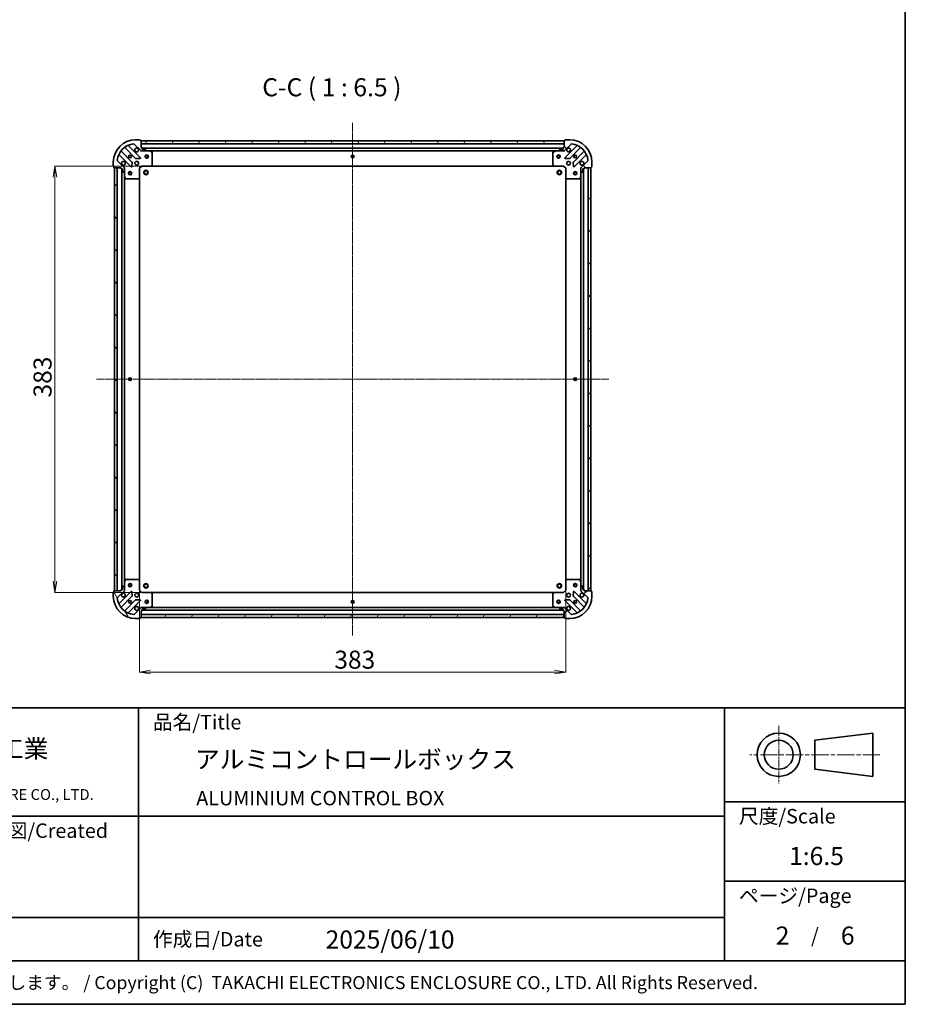
# Model space of a CAD drawing. Units: millimetres. Extents: x 7 to 8268, y 4 to 1830.
# Drawn here: x 1959 to 2754, y 4 to 889 of the extents above; entities that cross this region are included whole.
import ezdxf
from ezdxf.enums import TextEntityAlignment as Align

# ---------------------------------------------------------------- set-up
doc = ezdxf.new("R2010")
doc.units = ezdxf.units.MM
doc.header["$LTSCALE"] = 0.5
doc.linetypes.add('CHAIN', pattern=[0.3543, 0.2362, -0.0295, 0.0591, -0.0295])
doc.layers.get('Defpoints').update_dxf_attribs({"lineweight": 25})
for name, color, linetype, lineweight in [('Border (ISO)', 7, 'Continuous', 35), ('Centerline (ISO)', 131, 'Continuous', 18), ('Dimension (ISO)', 7, 'Continuous', 18), ('Hatch (ISO)', 1, 'Continuous', 18), ('Symbol (ISO)', 7, 'Continuous', 18), ('Title (ISO)', 7, 'Continuous', 35), ('Visible (ISO)', 7, 'Continuous', 35)]:
    doc.layers.add(name, color=color, linetype=linetype, lineweight=lineweight)
doc.styles.add('Note Text (TK)', font='MS PGothic.ttf')
doc.styles.add('Text Style40', font='MS PGothic.ttf')
doc.styles.add('Text Style67', font='arial.ttf')
doc.dimstyles.new('Default - Method 1b (TK)', dxfattribs={"dimscale": 0.5, "dimtxt": 2.5, "dimasz": 2.5, "dimexe": 1, "dimexo": 1.5, "dimgap": 1, "dimtad": 1, "dimdsep": 46, "dimtxsty": 'Note Text (TK)', "dimblk": 'OPEN', "dimcen": 0.09, "dimdle": 5, "dimclrd": 100, "dimclre": 100, "dimclrt": 7, "dimadec": 1, "dimazin": 1, "dimtfac": 1, "dimtmove": 0, "dimatfit": 3, "dimldrblk": 'OPEN', "dimfxl": 1, "dimtolj": 1, "dimlwd": -1, "dimlwe": -1, "dimarcsym": 0})
pattern_1 = [(45, (118.5, -48), (-14.59292, 14.59292), [])]
pattern_2 = [(135.0002, (118.5, -48), (-14.59286, -14.59297), [])]
pattern_3 = [(60, (118.5, -48), (-17.8726, 10.31876), [])]
pattern_4 = [(120.0002, (118.5, -48), (-17.87257, -10.3188), [])]

# ---------------------------------------------------------------- blocks, each defined once
blk = doc.blocks.new('Borders tk図枠')
at = {"layer": 'Border (ISO)'}
for p in [(405.5, 289), (14.5, 8)]:
    blk.add_line(p, (405.5, 8), dxfattribs=at)
blk = doc.blocks.new('Title Blocks コピー版 tk表題欄')
at = {"layer": 'Title (ISO)'}
for p, q in [((74.71, 245.05), (255.71, 245.05)), ((149.71, 245.05), (149.71, 210.05)), ((230.71, 245.05), (230.71, 210.05)), ((255.71, 245.05), (255.71, 204.05)), ((243.21, 240.55), (251.21, 241.55)), ((251.21, 235.55), (251.21, 241.55)), ((243.21, 240.55), (243.21, 236.55)), ((243.21, 236.55), (251.21, 235.55)), ((230.71, 232.05), (255.71, 232.05)), ((74.71, 230.05), (230.71, 230.05)), ((230.71, 221.05), (255.71, 221.05)), ((74.71, 216.05), (230.71, 216.05)), ((255.71, 210.05), (74.71, 210.05)), ((74.71, 204.05), (255.71, 204.05))]:
    blk.add_line(p, q, dxfattribs=at)
at = {"layer": 'Title (ISO)', "color": 4, "linetype": 'CHAIN', "lineweight": 18, "ltscale": 8.88956}
blk.add_line((238.21, 242.55), (238.21, 234.55), dxfattribs=at)
at = {"layer": 'Title (ISO)', "color": 4, "linetype": 'CHAIN', "lineweight": 18, "ltscale": 20.001633}
blk.add_line((252.21, 238.55), (234.21, 238.55), dxfattribs=at)
at = {"layer": 'Title (ISO)'}
for radius in [3, 2]:
    blk.add_circle((238.21, 238.55), radius, dxfattribs=at)
at = {"layer": 'Title (ISO)', "color": 1, "char_height": 2, "line_spacing_factor": 1.5, "style": 'Note Text (TK)'}
for s, insert, attachment_point in [('\\fＭＳ Ｐゴシック|b0|i0;{\\H2.0000;品名/Title}', (151.71, 243.05), 4), ('\\fＭＳ Ｐゴシック|b0|i0;{\\H2.0000;尺度/Scale}', (232.71, 230.05), 4), ('\\fＭＳ Ｐゴシック|b0|i0;{\\H2.0000;製図/Created}', (137.21, 228.05), 5), ('\\fＭＳ Ｐゴシック|b0|i0;{\\H2.0000;ページ/Page}', (232.71, 219.05), 4), ('\\fＭＳ Ｐゴシック|b0|i0;{\\H2.0000;作成日/Date}', (151.71, 213.05), 4)]:
    blk.add_mtext(s, dxfattribs=dict(at, insert=insert, attachment_point=attachment_point))
at = {"layer": 'Title (ISO)', "color": 7, "line_spacing_factor": 1.5, "style": 'Note Text (TK)'}
for s, insert, char_height, attachment_point in [('株式会社タカチ電機工業', (99.74, 239.05), 2.5, 4), ('\\fArial|b0|i0;{\\H1.4986;TAKACHI ELECTRONICS ENCLOSURE CO., LTD.}', (99.74, 233.05), 1.4986, 4), ('\\fＭＳ Ｐゴシック|b0|i0;{\\H2.0000;/}', (243.21, 213.55), 2, 5), ('\\fMS PGothic|b0|i0;{\\H1.8000;本図面の著作権は株式会社タカチ電機工業に帰属します。 / Copyright (C)\xa0 TAKACHI ELECTRONICS ENCLOSURE CO., LTD. All Rights Reserved.}', (77.71, 207.05), 1.8, 4)]:
    blk.add_mtext(s, dxfattribs=dict(at, insert=insert, char_height=char_height, attachment_point=attachment_point))
at = {"layer": 'Title (ISO)', "color": 7}
for tag, p, height, style in [('<品名>_001', (157.54, 236.67), 2.5, 'Note Text (TK)'), ('<Title>_001', (157.71, 231.55), 2, 'Text Style67'), ('<型番>_001', (157.66, 219.99), 3, 'Text Style40'), ('<総ページ数>_001', (246.8, 212.3), 2.5, 'Note Text (TK)'), ('作成日_001', (175.63, 211.78), 2.5, 'Note Text (TK)'), ('<ページ_No.>_001', (237.95, 212.3), 2.5, 'Note Text (TK)')]:
    blk.add_attdef(tag, p, '', height=height, dxfattribs=dict(at, style=style))
at = {"layer": 'Title (ISO)', "color": 7, "style": 'Note Text (TK)'}
for tag, p in [('<尺度>', (243.21, 224.55)), ('<部品サイズ>', (112.21, 213.05))]:
    blk.add_attdef(tag, text='', height=2.5, dxfattribs=at).set_placement(p, align=Align.MIDDLE_CENTER)
blk = doc.blocks.new('_Open')
at = {"color": 0, "linetype": 'ByBlock', "lineweight": -2}
for p, q in [((-1, 0.167), (0, 0)), ((-1, -0.167), (0, 0)), ((0, 0), (-1, 0))]:
    blk.add_line(p, q, dxfattribs=at)
blk = doc.blocks.new('*D40')
at = {"layer": 'Defpoints', "color": 0}
for p in [(2066.22, 376.1), (2449.22, 376.1), (2449.22, 302.51)]:
    blk.add_point(p, dxfattribs=at)
at = {"layer": 'Dimension (ISO)', "color": 100}
for p, q in [((2066.22, 375.35), (2066.22, 302.01)), ((2449.22, 375.35), (2449.22, 302.01)), ((2076.22, 302.51), (2439.22, 302.51))]:
    blk.add_line(p, q, dxfattribs=at)
at = {"layer": 'Dimension (ISO)', "color": 100, "xscale": 10, "yscale": 10, "zscale": 10, "rotation": 180}
blk.add_blockref('_Open', (2066.22, 302.51), dxfattribs=at)
at = {"layer": 'Dimension (ISO)', "color": 100, "xscale": 10, "yscale": 10, "zscale": 10}
blk.add_blockref('_Open', (2449.22, 302.51), dxfattribs=at)
at = {"layer": 'Dimension (ISO)', "color": 7, "insert": (2241.26, 313.61), "char_height": 1.25, "attachment_point": 4, "style": 'Note Text (TK)'}
blk.add_mtext('\\A1;\\fMS PGothic|b0|i0;{\\H16.1850;383}', dxfattribs=at)
blk = doc.blocks.new('*D41')
at = {"layer": 'Defpoints', "color": 0}
for p in [(1990.22, 757.1), (2068.22, 757.1), (2068.22, 374.1)]:
    blk.add_point(p, dxfattribs=at)
at = {"layer": 'Dimension (ISO)', "color": 100}
for p, q in [((2067.47, 757.1), (1989.72, 757.1)), ((1990.22, 384.1), (1990.22, 747.1)), ((2067.47, 374.1), (1989.72, 374.1))]:
    blk.add_line(p, q, dxfattribs=at)
at = {"layer": 'Dimension (ISO)', "color": 100, "xscale": 10, "yscale": 10, "zscale": 10}
for p, rotation in [((1990.22, 757.1), 90), ((1990.22, 374.1), 270)]:
    blk.add_blockref('_Open', p, dxfattribs=dict(at, rotation=rotation))
at = {"layer": 'Dimension (ISO)', "color": 7, "insert": (1979.13, 549.14), "char_height": 1.25, "attachment_point": 4, "rotation": 90, "style": 'Note Text (TK)'}
blk.add_mtext('\\A1;\\fMS PGothic|b0|i0;{\\H16.1850;383}', dxfattribs=at)

msp = doc.modelspace()

# ---------------------------------------------------------------- hatches: boundary and pattern name
at = {"layer": 'Hatch (ISO)'}
h = msp.add_hatch(dxfattribs=at)
h.set_pattern_fill('ANSI31', color=256, scale=165.1, angle=14.9999778, style=0)
h.set_pattern_definition(pattern_3)
edge = h.paths.add_edge_path()
edge.add_ellipse((2068.1337, 771.5969), major_axis=(0.7071, -0.7071), ratio=1, start_angle=270, end_angle=315)
edge.add_line((2068.1337, 770.5969), (2070.5124, 770.5969))
edge.add_ellipse((2070.5124, 771.0969), major_axis=(0.5, 0), ratio=1, start_angle=270, end_angle=315)
edge.add_line((2070.866, 770.7433), (2071.5731, 771.4504))
edge.add_ellipse((2071.2195, 771.804), major_axis=(0.3536, 0.3536), ratio=1, start_angle=270, end_angle=315)
edge.add_line((2071.7195, 771.804), (2071.7195, 771.9969))
edge.add_ellipse((2071.4195, 771.9969), major_axis=(0, 0.3), ratio=1, start_angle=270, end_angle=360)
edge.add_line((2071.4195, 772.2969), (2068.7195, 772.2969))
edge.add_line((2068.7195, 772.2969), (2068.7195, 773.2969))
edge.add_ellipse((2068.4195, 773.2969), major_axis=(0, 0.3), ratio=1, start_angle=270, end_angle=360)
edge.add_line((2068.4195, 773.5969), (2067.7195, 773.5969))
edge.add_line((2067.7195, 773.5969), (2067.7195, 779.7969))
edge.add_ellipse((2067.4195, 779.7969), major_axis=(0, 0.3), ratio=1, start_angle=270, end_angle=360)
edge.add_line((2067.4195, 780.0969), (2066.7195, 780.0969))
edge.add_line((2066.7195, 780.0969), (2066.7195, 780.2969))
edge.add_ellipse((2066.4195, 780.2969), major_axis=(0, 0.3), ratio=1, start_angle=270, end_angle=360)
edge.add_line((2066.4195, 780.5969), (2062.7195, 780.5969))
edge.add_ellipse((2062.7195, 760.5969), major_axis=(-20, 0), ratio=1, start_angle=270, end_angle=360)
edge.add_line((2042.7195, 760.5969), (2042.7195, 756.8969))
edge.add_ellipse((2043.0195, 756.8969), major_axis=(0, -0.3), ratio=1, start_angle=270, end_angle=360)
edge.add_line((2043.0195, 756.5969), (2043.2195, 756.5969))
edge.add_line((2043.2195, 756.5969), (2043.2195, 755.8969))
edge.add_ellipse((2043.5195, 755.8969), major_axis=(0, -0.3), ratio=1, start_angle=270, end_angle=360)
edge.add_line((2043.5195, 755.5969), (2049.7195, 755.5969))
edge.add_line((2049.7195, 755.5969), (2049.7195, 754.8969))
edge.add_ellipse((2050.0195, 754.8969), major_axis=(0, -0.3), ratio=1, start_angle=270, end_angle=360)
edge.add_line((2050.0195, 754.5969), (2051.0195, 754.5969))
edge.add_line((2051.0195, 754.5969), (2051.0195, 751.8969))
edge.add_ellipse((2051.3195, 751.8969), major_axis=(0, -0.3), ratio=1, start_angle=270, end_angle=360)
edge.add_line((2051.3195, 751.5969), (2051.5124, 751.5969))
edge.add_ellipse((2051.5124, 752.0969), major_axis=(0.5, 0), ratio=1, start_angle=270, end_angle=315)
edge.add_line((2051.866, 751.7433), (2052.5731, 752.4504))
edge.add_ellipse((2052.2195, 752.804), major_axis=(0.3536, 0.3536), ratio=1, start_angle=270, end_angle=315)
edge.add_line((2052.7195, 752.804), (2052.7195, 755.1827))
edge.add_ellipse((2051.7195, 755.1827), major_axis=(0, 1), ratio=1, start_angle=270, end_angle=315)
edge.add_line((2052.4266, 755.8898), (2046.4486, 761.8677))
edge.add_ellipse((2046.8022, 762.2213), major_axis=(-0.3536, 0.3536), ratio=1, start_angle=39.1728935, end_angle=90, ccw=False)
edge.add_ellipse((2062.7195, 760.5969), major_axis=(1.6752, 16.4147), ratio=1, start_angle=11.654213, end_angle=90, ccw=False)
edge.add_ellipse((2061.0951, 776.5142), major_axis=(0.4974, 0.0508), ratio=1, start_angle=39.1728935, end_angle=90, ccw=False)
edge.add_line((2061.4486, 776.8677), (2067.4266, 770.8898))
h = msp.add_hatch(dxfattribs=at)
h.set_pattern_fill('ANSI31', color=256, scale=165.1, angle=75.0001754, style=0)
h.set_pattern_definition(pattern_4)
h.paths.add_polyline_path([(2067.7195, 779.5969), (2067.7195, 777.0969), (2447.7195, 777.0969), (2447.7195, 779.5969)])
h = msp.add_hatch(dxfattribs=at)
h.set_pattern_fill('ANSI31', color=256, scale=165.1, angle=90.0002105, style=0)
h.set_pattern_definition(pattern_2)
edge = h.paths.add_edge_path()
edge.add_ellipse((2463.7195, 755.1827), major_axis=(-0.7071, -0.7071), ratio=1, start_angle=270, end_angle=315)
edge.add_line((2462.7195, 755.1827), (2462.7195, 752.804))
edge.add_ellipse((2463.2195, 752.804), major_axis=(0, -0.5), ratio=1, start_angle=270, end_angle=315)
edge.add_line((2462.866, 752.4504), (2463.5731, 751.7433))
edge.add_ellipse((2463.9266, 752.0969), major_axis=(0.3536, -0.3536), ratio=1, start_angle=270, end_angle=315)
edge.add_line((2463.9266, 751.5969), (2464.1195, 751.5969))
edge.add_ellipse((2464.1195, 751.8969), major_axis=(0.3, 0), ratio=1, start_angle=270, end_angle=360)
edge.add_line((2464.4195, 751.8969), (2464.4195, 754.5969))
edge.add_line((2464.4195, 754.5969), (2465.4195, 754.5969))
edge.add_ellipse((2465.4195, 754.8969), major_axis=(0.3, 0), ratio=1, start_angle=270, end_angle=360)
edge.add_line((2465.7195, 754.8969), (2465.7195, 755.5969))
edge.add_line((2465.7195, 755.5969), (2471.9195, 755.5969))
edge.add_ellipse((2471.9195, 755.8969), major_axis=(0.3, 0), ratio=1, start_angle=270, end_angle=360)
edge.add_line((2472.2195, 755.8969), (2472.2195, 756.5969))
edge.add_line((2472.2195, 756.5969), (2472.4195, 756.5969))
edge.add_ellipse((2472.4195, 756.8969), major_axis=(0.3, 0), ratio=1, start_angle=270, end_angle=360)
edge.add_line((2472.7195, 756.8969), (2472.7195, 760.5969))
edge.add_ellipse((2452.7195, 760.5969), major_axis=(0, 20), ratio=1, start_angle=270, end_angle=360)
edge.add_line((2452.7195, 780.5969), (2449.0195, 780.5969))
edge.add_ellipse((2449.0195, 780.2969), major_axis=(-0.3, 0), ratio=1, start_angle=270, end_angle=360)
edge.add_line((2448.7195, 780.2969), (2448.7195, 780.0969))
edge.add_line((2448.7195, 780.0969), (2448.0195, 780.0969))
edge.add_ellipse((2448.0195, 779.7969), major_axis=(-0.3, 0), ratio=1, start_angle=270, end_angle=360)
edge.add_line((2447.7195, 779.7969), (2447.7195, 773.5969))
edge.add_line((2447.7195, 773.5969), (2447.0195, 773.5969))
edge.add_ellipse((2447.0195, 773.2969), major_axis=(-0.3, 0), ratio=1, start_angle=270, end_angle=360)
edge.add_line((2446.7195, 773.2969), (2446.7195, 772.2969))
edge.add_line((2446.7195, 772.2969), (2444.0195, 772.2969))
edge.add_ellipse((2444.0195, 771.9969), major_axis=(-0.3, 0), ratio=1, start_angle=270, end_angle=360)
edge.add_line((2443.7195, 771.9969), (2443.7195, 771.804))
edge.add_ellipse((2444.2195, 771.804), major_axis=(0, -0.5), ratio=1, start_angle=270, end_angle=315)
edge.add_line((2443.866, 771.4504), (2444.5731, 770.7433))
edge.add_ellipse((2444.9266, 771.0969), major_axis=(0.3536, -0.3536), ratio=1, start_angle=270, end_angle=315)
edge.add_line((2444.9266, 770.5969), (2447.3053, 770.5969))
edge.add_ellipse((2447.3053, 771.5969), major_axis=(1, 0), ratio=1, start_angle=270, end_angle=315)
edge.add_line((2448.0124, 770.8898), (2453.9904, 776.8677))
edge.add_ellipse((2454.344, 776.5142), major_axis=(0.3536, 0.3536), ratio=1, start_angle=39.1728935, end_angle=90, ccw=False)
edge.add_ellipse((2452.7195, 760.5969), major_axis=(16.4147, -1.6752), ratio=1, start_angle=11.654213, end_angle=90, ccw=False)
edge.add_ellipse((2468.6368, 762.2213), major_axis=(0.0508, -0.4974), ratio=1, start_angle=39.1728935, end_angle=90, ccw=False)
edge.add_line((2468.9904, 761.8677), (2463.0124, 755.8898))
h = msp.add_hatch(dxfattribs=at)
h.set_pattern_fill('ANSI31', color=256, scale=165.1, angle=90.0002105, style=0)
h.set_pattern_definition(pattern_2)
h.paths.add_polyline_path([(2043.7195, 375.5969), (2046.2195, 375.5969), (2046.2195, 755.5969), (2043.7195, 755.5969)])
h = msp.add_hatch(dxfattribs=at)
h.set_pattern_fill('ANSI31', color=256, scale=165.1, style=0)
h.set_pattern_definition(pattern_1)
h.paths.add_polyline_path([(2471.7195, 755.5969), (2469.2195, 755.5969), (2469.2195, 375.5969), (2471.7195, 375.5969)])
h = msp.add_hatch(dxfattribs=at)
h.set_pattern_fill('ANSI31', color=256, scale=165.1, angle=75.0001754, style=0)
h.set_pattern_definition(pattern_4)
edge = h.paths.add_edge_path()
edge.add_ellipse((2051.7195, 376.0111), major_axis=(0.7071, 0.7071), ratio=1, start_angle=270, end_angle=315)
edge.add_line((2052.7195, 376.0111), (2052.7195, 378.3898))
edge.add_ellipse((2052.2195, 378.3898), major_axis=(0, 0.5), ratio=1, start_angle=270, end_angle=315)
edge.add_line((2052.5731, 378.7433), (2051.866, 379.4504))
edge.add_ellipse((2051.5124, 379.0969), major_axis=(-0.3536, 0.3536), ratio=1, start_angle=270, end_angle=315)
edge.add_line((2051.5124, 379.5969), (2051.3195, 379.5969))
edge.add_ellipse((2051.3195, 379.2969), major_axis=(-0.3, 0), ratio=1, start_angle=270, end_angle=360)
edge.add_line((2051.0195, 379.2969), (2051.0195, 376.5969))
edge.add_line((2051.0195, 376.5969), (2050.0195, 376.5969))
edge.add_ellipse((2050.0195, 376.2969), major_axis=(-0.3, 0), ratio=1, start_angle=270, end_angle=360)
edge.add_line((2049.7195, 376.2969), (2049.7195, 375.5969))
edge.add_line((2049.7195, 375.5969), (2043.5195, 375.5969))
edge.add_ellipse((2043.5195, 375.2969), major_axis=(-0.3, 0), ratio=1, start_angle=270, end_angle=360)
edge.add_line((2043.2195, 375.2969), (2043.2195, 374.5969))
edge.add_line((2043.2195, 374.5969), (2043.0195, 374.5969))
edge.add_ellipse((2043.0195, 374.2969), major_axis=(-0.3, 0), ratio=1, start_angle=270, end_angle=360)
edge.add_line((2042.7195, 374.2969), (2042.7195, 370.5969))
edge.add_ellipse((2062.7195, 370.5969), major_axis=(0, -20), ratio=1, start_angle=270, end_angle=360)
edge.add_line((2062.7195, 350.5969), (2066.4195, 350.5969))
edge.add_ellipse((2066.4195, 350.8969), major_axis=(0.3, 0), ratio=1, start_angle=270, end_angle=360)
edge.add_line((2066.7195, 350.8969), (2066.7195, 351.0969))
edge.add_line((2066.7195, 351.0969), (2067.4195, 351.0969))
edge.add_ellipse((2067.4195, 351.3969), major_axis=(0.3, 0), ratio=1, start_angle=270, end_angle=360)
edge.add_line((2067.7195, 351.3969), (2067.7195, 357.5969))
edge.add_line((2067.7195, 357.5969), (2068.4195, 357.5969))
edge.add_ellipse((2068.4195, 357.8969), major_axis=(0.3, 0), ratio=1, start_angle=270, end_angle=360)
edge.add_line((2068.7195, 357.8969), (2068.7195, 358.8969))
edge.add_line((2068.7195, 358.8969), (2071.4195, 358.8969))
edge.add_ellipse((2071.4195, 359.1969), major_axis=(0.3, 0), ratio=1, start_angle=270, end_angle=360)
edge.add_line((2071.7195, 359.1969), (2071.7195, 359.3898))
edge.add_ellipse((2071.2195, 359.3898), major_axis=(0, 0.5), ratio=1, start_angle=270, end_angle=315)
edge.add_line((2071.5731, 359.7433), (2070.866, 360.4504))
edge.add_ellipse((2070.5124, 360.0969), major_axis=(-0.3536, 0.3536), ratio=1, start_angle=270, end_angle=315)
edge.add_line((2070.5124, 360.5969), (2068.1337, 360.5969))
edge.add_ellipse((2068.1337, 359.5969), major_axis=(-1, 0), ratio=1, start_angle=270, end_angle=315)
edge.add_line((2067.4266, 360.304), (2061.4486, 354.326))
edge.add_ellipse((2061.0951, 354.6795), major_axis=(-0.3536, -0.3536), ratio=1, start_angle=39.1728935, end_angle=90, ccw=False)
edge.add_ellipse((2062.7195, 370.5969), major_axis=(-16.4147, 1.6752), ratio=1, start_angle=11.654213, end_angle=90, ccw=False)
edge.add_ellipse((2046.8022, 368.9724), major_axis=(-0.0508, 0.4974), ratio=1, start_angle=39.1728935, end_angle=90, ccw=False)
edge.add_line((2046.4486, 369.326), (2052.4266, 375.304))
h = msp.add_hatch(dxfattribs=at)
h.set_pattern_fill('ANSI31', color=256, scale=165.1, style=0)
h.set_pattern_definition(pattern_1)
edge = h.paths.add_edge_path()
edge.add_ellipse((2447.3053, 359.5969), major_axis=(-0.7071, 0.7071), ratio=1, start_angle=270, end_angle=315)
edge.add_line((2447.3053, 360.5969), (2444.9266, 360.5969))
edge.add_ellipse((2444.9266, 360.0969), major_axis=(-0.5, 0), ratio=1, start_angle=270, end_angle=315)
edge.add_line((2444.5731, 360.4504), (2443.866, 359.7433))
edge.add_ellipse((2444.2195, 359.3898), major_axis=(-0.3536, -0.3536), ratio=1, start_angle=270, end_angle=315)
edge.add_line((2443.7195, 359.3898), (2443.7195, 359.1969))
edge.add_ellipse((2444.0195, 359.1969), major_axis=(0, -0.3), ratio=1, start_angle=270, end_angle=360)
edge.add_line((2444.0195, 358.8969), (2446.7195, 358.8969))
edge.add_line((2446.7195, 358.8969), (2446.7195, 357.8969))
edge.add_ellipse((2447.0195, 357.8969), major_axis=(0, -0.3), ratio=1, start_angle=270, end_angle=360)
edge.add_line((2447.0195, 357.5969), (2447.7195, 357.5969))
edge.add_line((2447.7195, 357.5969), (2447.7195, 351.3969))
edge.add_ellipse((2448.0195, 351.3969), major_axis=(0, -0.3), ratio=1, start_angle=270, end_angle=360)
edge.add_line((2448.0195, 351.0969), (2448.7195, 351.0969))
edge.add_line((2448.7195, 351.0969), (2448.7195, 350.8969))
edge.add_ellipse((2449.0195, 350.8969), major_axis=(0, -0.3), ratio=1, start_angle=270, end_angle=360)
edge.add_line((2449.0195, 350.5969), (2452.7195, 350.5969))
edge.add_ellipse((2452.7195, 370.5969), major_axis=(20, 0), ratio=1, start_angle=270, end_angle=360)
edge.add_line((2472.7195, 370.5969), (2472.7195, 374.2969))
edge.add_ellipse((2472.4195, 374.2969), major_axis=(0, 0.3), ratio=1, start_angle=270, end_angle=360)
edge.add_line((2472.4195, 374.5969), (2472.2195, 374.5969))
edge.add_line((2472.2195, 374.5969), (2472.2195, 375.2969))
edge.add_ellipse((2471.9195, 375.2969), major_axis=(0, 0.3), ratio=1, start_angle=270, end_angle=360)
edge.add_line((2471.9195, 375.5969), (2465.7195, 375.5969))
edge.add_line((2465.7195, 375.5969), (2465.7195, 376.2969))
edge.add_ellipse((2465.4195, 376.2969), major_axis=(0, 0.3), ratio=1, start_angle=270, end_angle=360)
edge.add_line((2465.4195, 376.5969), (2464.4195, 376.5969))
edge.add_line((2464.4195, 376.5969), (2464.4195, 379.2969))
edge.add_ellipse((2464.1195, 379.2969), major_axis=(0, 0.3), ratio=1, start_angle=270, end_angle=360)
edge.add_line((2464.1195, 379.5969), (2463.9266, 379.5969))
edge.add_ellipse((2463.9266, 379.0969), major_axis=(-0.5, 0), ratio=1, start_angle=270, end_angle=315)
edge.add_line((2463.5731, 379.4504), (2462.866, 378.7433))
edge.add_ellipse((2463.2195, 378.3898), major_axis=(-0.3536, -0.3536), ratio=1, start_angle=270, end_angle=315)
edge.add_line((2462.7195, 378.3898), (2462.7195, 376.0111))
edge.add_ellipse((2463.7195, 376.0111), major_axis=(0, -1), ratio=1, start_angle=270, end_angle=315)
edge.add_line((2463.0124, 375.304), (2468.9904, 369.326))
edge.add_ellipse((2468.6368, 368.9724), major_axis=(0.3536, -0.3536), ratio=1, start_angle=39.1728935, end_angle=90, ccw=False)
edge.add_ellipse((2452.7195, 370.5969), major_axis=(-1.6752, -16.4147), ratio=1, start_angle=11.654213, end_angle=90, ccw=False)
edge.add_ellipse((2454.344, 354.6795), major_axis=(-0.4974, -0.0508), ratio=1, start_angle=39.1728935, end_angle=90, ccw=False)
edge.add_line((2453.9904, 354.326), (2448.0124, 360.304))
h = msp.add_hatch(dxfattribs=at)
h.set_pattern_fill('ANSI31', color=256, scale=165.1, angle=14.9999778, style=0)
h.set_pattern_definition(pattern_3)
h.paths.add_polyline_path([(2447.7195, 351.5969), (2447.7195, 354.0969), (2067.7195, 354.0969), (2067.7195, 351.5969)])

# ---------------------------------------------------------------- linework, layer by layer
at = {"layer": 'Centerline (ISO)', "linetype": 'CHAIN', "ltscale": 23.990969}
for p, q in [((2257.7195, 795.8469), (2257.7195, 335.3469)), ((2487.9695, 565.5969), (2027.4695, 565.5969))]:
    msp.add_line(p, q, dxfattribs=at)
at = {"layer": 'Visible (ISO)'}
for p, q in [((2066.4195, 780.5969), (2062.7195, 780.5969)), ((2066.7195, 780.0969), (2066.7195, 780.2969)), ((2067.4195, 780.0969), (2066.7195, 780.0969)), ((2067.7195, 773.5969), (2067.7195, 779.7969)), ((2067.7195, 779.5969), (2067.7195, 777.0969)), ((2447.7195, 779.5969), (2067.7195, 779.5969)), ((2447.7195, 779.7969), (2447.7195, 773.5969)), ((2447.7195, 777.0969), (2447.7195, 779.5969)), ((2448.7195, 780.0969), (2448.0195, 780.0969)), ((2448.7195, 780.2969), (2448.7195, 780.0969)), ((2452.7195, 780.5969), (2449.0195, 780.5969)), ((2059.4262, 760.64), (2049.7267, 770.3394)), ((2052.977, 773.5896), (2062.6764, 763.8902)), ((2067.0303, 764.486), (2056.207, 775.3094)), ((2061.4486, 776.8677), (2067.4266, 770.8898)), ((2067.7195, 777.0969), (2447.7195, 777.0969)), ((2068.4195, 773.5969), (2067.7195, 773.5969)), ((2067.7195, 770.5969), (2067.7195, 770.6867)), ((2067.7195, 770.5969), (2067.7195, 770.2466)), ((2068.1336, 770.5969), (2067.7195, 770.5969)), ((2068.1337, 770.5969), (2070.5124, 770.5969)), ((2068.7195, 772.2969), (2068.7195, 773.2969)), ((2446.7195, 773.0969), (2068.7195, 773.0969)), ((2071.4195, 772.2969), (2068.7195, 772.2969)), ((2075.6487, 770.5969), (2070.5124, 770.5969)), ((2070.866, 770.7433), (2071.5731, 771.4504)), ((2071.7195, 771.804), (2071.7195, 771.9969)), ((2075.6487, 770.5969), (2439.7903, 770.5969)), ((2077.5537, 769.6798), (2075.7829, 770.5652)), ((2439.6562, 770.5652), (2437.8854, 769.6798)), ((2444.9266, 770.5969), (2439.7903, 770.5969)), ((2443.7195, 771.9969), (2443.7195, 771.804)), ((2443.866, 771.4504), (2444.5731, 770.7433)), ((2446.7195, 772.2969), (2444.0195, 772.2969)), ((2444.9266, 770.5969), (2447.3053, 770.5969)), ((2446.7195, 773.2969), (2446.7195, 772.2969)), ((2447.7195, 773.5969), (2447.0195, 773.5969)), ((2447.7195, 770.5969), (2447.3054, 770.5969)), ((2447.7195, 770.6867), (2447.7195, 770.5969)), ((2447.7195, 770.2466), (2447.7195, 770.5969)), ((2448.0124, 770.8898), (2453.9904, 776.8677)), ((2459.232, 775.3094), (2448.4087, 764.486)), ((2452.7626, 763.8902), (2462.462, 773.5896)), ((2465.7123, 770.3394), (2456.0129, 760.64)), ((2052.4266, 755.8898), (2046.4486, 761.8677)), ((2048.007, 767.1094), (2058.8303, 756.286)), ((2062.9016, 763.8026), (2066.8313, 763.9742)), ((2077.7195, 758.2151), (2077.7195, 769.4115)), ((2437.7195, 769.4115), (2437.7195, 758.2151)), ((2448.6077, 763.9742), (2452.5374, 763.8026)), ((2456.6087, 756.286), (2467.432, 767.1094)), ((2468.9904, 761.8677), (2463.0124, 755.8898)), ((2042.7195, 760.5969), (2042.7195, 756.8969)), ((2043.0195, 756.5969), (2043.2195, 756.5969)), ((2043.2195, 756.5969), (2043.2195, 755.8969)), ((2043.5195, 755.5969), (2049.7195, 755.5969)), ((2046.2195, 755.5969), (2043.7195, 755.5969)), ((2043.7195, 755.5969), (2043.7195, 375.5969)), ((2046.2195, 375.5969), (2046.2195, 755.5969)), ((2049.7195, 755.5969), (2049.7195, 754.8969)), ((2050.0195, 754.5969), (2051.0195, 754.5969)), ((2050.2195, 754.5969), (2050.2195, 376.5969)), ((2051.0195, 754.5969), (2051.0195, 751.8969)), ((2051.866, 751.7433), (2052.5731, 752.4504)), ((2052.6297, 755.5969), (2052.7195, 755.5969)), ((2053.0698, 755.5969), (2052.7195, 755.5969)), ((2052.7195, 755.5969), (2052.7195, 755.1828)), ((2052.7195, 752.804), (2052.7195, 755.1827)), ((2052.7195, 752.804), (2052.7195, 747.6677)), ((2059.3422, 756.4851), (2059.5138, 760.4147)), ((2066.2195, 755.0969), (2065.9195, 755.2211)), ((2066.2195, 755.0969), (2068.2195, 757.0969)), ((2066.2195, 746.6603), (2066.2195, 755.0969)), ((2068.0953, 757.3969), (2068.2195, 757.0969)), ((2068.2195, 757.0969), (2076.6561, 757.0969)), ((2076.6561, 757.0969), (2438.7829, 757.0969)), ((2076.8755, 757.1922), (2077.6389, 758.0104)), ((2437.8002, 758.0104), (2438.5636, 757.1922)), ((2438.7829, 757.0969), (2447.2195, 757.0969)), ((2447.2195, 757.0969), (2447.3438, 757.3969)), ((2447.2195, 757.0969), (2449.2195, 755.0969)), ((2449.5195, 755.2211), (2449.2195, 755.0969)), ((2449.2195, 755.0969), (2449.2195, 746.6603)), ((2455.9253, 760.4147), (2456.0968, 756.4851)), ((2462.7195, 755.5969), (2462.3693, 755.5969)), ((2462.7195, 755.5969), (2462.8093, 755.5969)), ((2462.7195, 755.1828), (2462.7195, 755.5969)), ((2462.7195, 755.1827), (2462.7195, 752.804)), ((2462.7195, 747.6677), (2462.7195, 752.804)), ((2462.866, 752.4504), (2463.5731, 751.7433)), ((2464.4195, 751.8969), (2464.4195, 754.5969)), ((2464.4195, 754.5969), (2465.4195, 754.5969)), ((2465.2195, 376.5969), (2465.2195, 754.5969)), ((2465.7195, 754.8969), (2465.7195, 755.5969)), ((2465.7195, 755.5969), (2471.9195, 755.5969)), ((2471.7195, 755.5969), (2469.2195, 755.5969)), ((2469.2195, 755.5969), (2469.2195, 375.5969)), ((2471.7195, 375.5969), (2471.7195, 755.5969)), ((2472.2195, 755.8969), (2472.2195, 756.5969)), ((2472.2195, 756.5969), (2472.4195, 756.5969)), ((2472.7195, 756.8969), (2472.7195, 760.5969)), ((2051.3195, 751.5969), (2051.5124, 751.5969)), ((2052.7195, 383.526), (2052.7195, 747.6677)), ((2052.7512, 747.5335), (2053.6366, 745.7627)), ((2053.9049, 745.5969), (2065.1013, 745.5969)), ((2065.306, 745.6775), (2066.1242, 746.4409)), ((2066.2195, 384.5335), (2066.2195, 746.6603)), ((2449.2195, 746.6603), (2449.2195, 384.5335)), ((2449.3149, 746.4409), (2450.1331, 745.6775)), ((2450.3377, 745.5969), (2461.5341, 745.5969)), ((2461.8024, 745.7627), (2462.6878, 747.5335)), ((2462.7195, 747.6677), (2462.7195, 383.526)), ((2463.9266, 751.5969), (2464.1195, 751.5969)), ((2052.7195, 383.526), (2052.7195, 378.3898)), ((2053.6366, 385.431), (2052.7512, 383.6602)), ((2065.1013, 385.5969), (2053.9049, 385.5969)), ((2066.1242, 384.7528), (2065.306, 385.5162)), ((2066.2195, 376.0969), (2066.2195, 384.5335)), ((2449.2195, 384.5335), (2449.2195, 376.0969)), ((2450.1331, 385.5162), (2449.3149, 384.7528)), ((2461.5341, 385.5969), (2450.3377, 385.5969)), ((2462.6878, 383.6602), (2461.8024, 385.431)), ((2462.7195, 378.3898), (2462.7195, 383.526)), ((2042.7195, 374.2969), (2042.7195, 370.5969)), ((2043.2195, 374.5969), (2043.0195, 374.5969)), ((2043.2195, 375.2969), (2043.2195, 374.5969)), ((2049.7195, 375.5969), (2043.5195, 375.5969)), ((2043.7195, 375.5969), (2046.2195, 375.5969)), ((2046.4486, 369.326), (2052.4266, 375.304)), ((2058.8303, 374.9077), (2048.007, 364.0844)), ((2049.7195, 376.2969), (2049.7195, 375.5969)), ((2051.0195, 376.5969), (2050.0195, 376.5969)), ((2051.0195, 379.2969), (2051.0195, 376.5969)), ((2051.5124, 379.5969), (2051.3195, 379.5969)), ((2052.5731, 378.7433), (2051.866, 379.4504)), ((2052.7195, 375.5969), (2052.6297, 375.5969)), ((2052.7195, 376.0111), (2052.7195, 378.3898)), ((2052.7195, 376.011), (2052.7195, 375.5969)), ((2052.7195, 375.5969), (2053.0698, 375.5969)), ((2059.5138, 370.779), (2059.3422, 374.7086)), ((2065.9195, 375.9726), (2066.2195, 376.0969)), ((2068.2195, 374.0969), (2066.2195, 376.0969)), ((2068.2195, 374.0969), (2068.0953, 373.7969)), ((2076.6561, 374.0969), (2068.2195, 374.0969)), ((2438.7829, 374.0969), (2076.6561, 374.0969)), ((2077.6389, 373.1833), (2076.8755, 374.0015)), ((2077.7195, 361.7823), (2077.7195, 372.9786)), ((2437.7195, 372.9786), (2437.7195, 361.7823)), ((2438.5636, 374.0015), (2437.8002, 373.1833)), ((2447.2195, 374.0969), (2438.7829, 374.0969)), ((2449.2195, 376.0969), (2447.2195, 374.0969)), ((2447.3438, 373.7969), (2447.2195, 374.0969)), ((2449.2195, 376.0969), (2449.5195, 375.9726)), ((2456.0968, 374.7086), (2455.9253, 370.779)), ((2467.432, 364.0844), (2456.6087, 374.9077)), ((2462.3693, 375.5969), (2462.7195, 375.5969)), ((2462.7195, 378.3898), (2462.7195, 376.0111)), ((2462.7195, 375.5969), (2462.7195, 376.011)), ((2462.8093, 375.5969), (2462.7195, 375.5969)), ((2463.5731, 379.4504), (2462.866, 378.7433)), ((2463.0124, 375.304), (2468.9904, 369.326)), ((2464.1195, 379.5969), (2463.9266, 379.5969)), ((2464.4195, 376.5969), (2464.4195, 379.2969)), ((2465.4195, 376.5969), (2464.4195, 376.5969)), ((2465.7195, 375.5969), (2465.7195, 376.2969)), ((2471.9195, 375.5969), (2465.7195, 375.5969)), ((2469.2195, 375.5969), (2471.7195, 375.5969)), ((2472.2195, 374.5969), (2472.2195, 375.2969)), ((2472.4195, 374.5969), (2472.2195, 374.5969)), ((2472.7195, 370.5969), (2472.7195, 374.2969)), ((2049.7267, 360.8543), (2059.4262, 370.5538)), ((2062.6764, 367.3035), (2052.977, 357.6041)), ((2056.207, 355.8844), (2067.0303, 366.7077)), ((2066.8313, 367.2195), (2062.9016, 367.3911)), ((2448.4087, 366.7077), (2459.232, 355.8844)), ((2452.5374, 367.3911), (2448.6077, 367.2195)), ((2462.462, 357.6041), (2452.7626, 367.3035)), ((2456.0129, 370.5538), (2465.7123, 360.8543)), ((2067.4266, 360.304), (2061.4486, 354.326)), ((2067.7195, 360.9471), (2067.7195, 360.5969)), ((2067.7195, 360.507), (2067.7195, 360.5969)), ((2067.7195, 360.5969), (2068.1336, 360.5969)), ((2067.7195, 351.3969), (2067.7195, 357.5969)), ((2067.7195, 357.5969), (2068.4195, 357.5969)), ((2447.7195, 354.0969), (2067.7195, 354.0969)), ((2067.7195, 354.0969), (2067.7195, 351.5969)), ((2070.5124, 360.5969), (2068.1337, 360.5969)), ((2068.7195, 357.8969), (2068.7195, 358.8969)), ((2068.7195, 358.8969), (2071.4195, 358.8969)), ((2068.7195, 358.0969), (2446.7195, 358.0969)), ((2070.5124, 360.5969), (2075.6487, 360.5969)), ((2071.5731, 359.7433), (2070.866, 360.4504)), ((2071.7195, 359.1969), (2071.7195, 359.3898)), ((2439.7903, 360.5969), (2075.6487, 360.5969)), ((2075.7829, 360.6285), (2077.5537, 361.5139)), ((2437.8854, 361.5139), (2439.6562, 360.6285)), ((2439.7903, 360.5969), (2444.9266, 360.5969)), ((2443.7195, 359.3898), (2443.7195, 359.1969)), ((2444.5731, 360.4504), (2443.866, 359.7433)), ((2444.0195, 358.8969), (2446.7195, 358.8969)), ((2447.3053, 360.5969), (2444.9266, 360.5969)), ((2446.7195, 358.8969), (2446.7195, 357.8969)), ((2447.0195, 357.5969), (2447.7195, 357.5969)), ((2447.3054, 360.5969), (2447.7195, 360.5969)), ((2447.7195, 360.5969), (2447.7195, 360.9471)), ((2447.7195, 360.5969), (2447.7195, 360.507)), ((2447.7195, 357.5969), (2447.7195, 351.3969)), ((2447.7195, 351.5969), (2447.7195, 354.0969)), ((2453.9904, 354.326), (2448.0124, 360.304)), ((2062.7195, 350.5969), (2066.4195, 350.5969)), ((2066.7195, 350.8969), (2066.7195, 351.0969)), ((2066.7195, 351.0969), (2067.4195, 351.0969)), ((2067.7195, 351.5969), (2447.7195, 351.5969)), ((2448.0195, 351.0969), (2448.7195, 351.0969)), ((2448.7195, 351.0969), (2448.7195, 350.8969)), ((2449.0195, 350.5969), (2452.7195, 350.5969))]:
    msp.add_line(p, q, dxfattribs=at)
for centre, radius in [((2057.7195, 765.5969), 1.2295), ((2063.7195, 759.5969), 1.7), ((2072.7195, 765.5969), 1.5), ((2072.7195, 765.5969), 1.1933), ((2257.7195, 765.5969), 1.2295), ((2442.7195, 765.5969), 1.5), ((2442.7195, 765.5969), 1.1933), ((2451.7195, 759.5969), 1.7), ((2457.7195, 765.5969), 1.2295), ((2057.7195, 750.5969), 1.5), ((2072.0195, 751.2969), 2), ((2072.0195, 751.2969), 1.5706), ((2443.4195, 751.2969), 2), ((2443.4195, 751.2969), 1.5706), ((2457.7195, 750.5969), 1.5), ((2057.7195, 750.5969), 1.1933), ((2457.7195, 750.5969), 1.1933), ((2057.7195, 565.5969), 1.2295), ((2457.7195, 565.5969), 1.2295), ((2057.7195, 380.5969), 1.5), ((2057.7195, 380.5969), 1.1933), ((2072.0195, 379.8969), 2), ((2072.0195, 379.8969), 1.5706), ((2443.4195, 379.8969), 2), ((2443.4195, 379.8969), 1.5706), ((2457.7195, 380.5969), 1.5), ((2457.7195, 380.5969), 1.1933), ((2063.7195, 371.5969), 1.7), ((2451.7195, 371.5969), 1.7), ((2057.7195, 365.5969), 1.2295), ((2072.7195, 365.5969), 1.5), ((2072.7195, 365.5969), 1.1933), ((2257.7195, 365.5969), 1.2295), ((2442.7195, 365.5969), 1.5), ((2442.7195, 365.5969), 1.1933), ((2457.7195, 365.5969), 1.2295)]:
    msp.add_circle(centre, radius, dxfattribs=at)
for centre, radius, start, end in [((2062.7195, 760.5969), 20, 90, 180), ((2066.4195, 780.2969), 0.3, 0, 90), ((2067.4195, 779.7969), 0.3, 0, 90), ((2448.0195, 779.7969), 0.3, 90, 180), ((2449.0195, 780.2969), 0.3, 90, 180), ((2452.7195, 760.5969), 20, 0, 90), ((2062.7195, 760.5969), 16.5, 95.8271065, 174.1728935), ((2049.9389, 770.5515), 0.3, 142.0855003, 225), ((2052.7649, 773.3775), 0.3, 45, 127.9144997), ((2056.4191, 775.5215), 0.3, 112.8868584, 225), ((2061.0951, 776.5142), 0.5, 45, 95.8271065), ((2063.7195, 771.5969), 1.7, 62.4998288, 27.5001712), ((2068.1337, 771.5969), 1, 225, 270), ((2068.4195, 773.2969), 0.3, 0, 90), ((2070.5124, 771.0969), 0.5, 270, 315), ((2071.4195, 771.9969), 0.3, 0, 90), ((2071.2195, 771.804), 0.5, 315, 0), ((2075.6487, 770.2969), 0.3, 63.4349488, 90), ((2077.4195, 769.4115), 0.3, 0, 63.4349488), ((2438.0195, 769.4115), 0.3, 116.5650512, 180), ((2439.7903, 770.2969), 0.3, 90, 116.5650512), ((2444.0195, 771.9969), 0.3, 90, 180), ((2444.2195, 771.804), 0.5, 180, 225), ((2444.9266, 771.0969), 0.5, 225, 270), ((2447.0195, 773.2969), 0.3, 90, 180), ((2447.3053, 771.5969), 1, 270, 315), ((2451.7195, 771.5969), 1.7, 152.4998288, 117.5001712), ((2454.344, 776.5142), 0.5, 84.1728935, 135), ((2452.7195, 760.5969), 16.5, 5.8271065, 84.1728935), ((2459.0199, 775.5215), 0.3, 315, 67.1131416), ((2462.6742, 773.3775), 0.3, 52.0855003, 135), ((2465.5002, 770.5515), 0.3, 315, 37.9144997), ((2046.8022, 762.2213), 0.5, 174.1728935, 225), ((2047.7949, 766.8973), 0.3, 45, 157.1131416), ((2051.7195, 759.5969), 1.7, 242.4998288, 207.5001712), ((2062.8886, 764.1023), 0.3, 225, 272.5), ((2066.8182, 764.2739), 0.3, 272.5, 45), ((2448.6208, 764.2739), 0.3, 135, 267.5), ((2452.5505, 764.1023), 0.3, 267.5, 315), ((2463.7195, 759.5969), 1.7, 332.4998288, 297.5001712), ((2467.6442, 766.8973), 0.3, 22.8868584, 135), ((2468.6368, 762.2213), 0.5, 315, 5.8271065), ((2043.0195, 756.8969), 0.3, 180, 270), ((2043.5195, 755.8969), 0.3, 180, 270), ((2050.0195, 754.8969), 0.3, 180, 270), ((2051.3195, 751.8969), 0.3, 180, 270), ((2051.7195, 755.1827), 1, 0, 45), ((2052.2195, 752.804), 0.5, 315, 0), ((2059.0425, 756.4982), 0.3, 225, 357.5), ((2059.214, 760.4278), 0.3, 357.5, 45), ((2076.6561, 757.3969), 0.3, 270, 316.9851428), ((2077.4195, 758.2151), 0.3, 316.9851428, 0), ((2438.0195, 758.2151), 0.3, 180, 223.0148572), ((2438.7829, 757.3969), 0.3, 223.0148572, 270), ((2456.225, 760.4278), 0.3, 135, 182.5), ((2456.3966, 756.4982), 0.3, 182.5, 315), ((2463.7195, 755.1827), 1, 135, 180), ((2463.2195, 752.804), 0.5, 180, 225), ((2464.1195, 751.8969), 0.3, 270, 0), ((2465.4195, 754.8969), 0.3, 270, 0), ((2471.9195, 755.8969), 0.3, 270, 0), ((2472.4195, 756.8969), 0.3, 270, 0), ((2051.5124, 752.0969), 0.5, 270, 315), ((2053.0195, 747.6677), 0.3, 180, 206.5650512), ((2053.9049, 745.8969), 0.3, 206.5650512, 270), ((2065.1013, 745.8969), 0.3, 270, 313.0148572), ((2065.9195, 746.6603), 0.3, 313.0148572, 0), ((2449.5195, 746.6603), 0.3, 180, 226.9851428), ((2450.3377, 745.8969), 0.3, 226.9851428, 270), ((2461.5341, 745.8969), 0.3, 270, 333.4349488), ((2462.4195, 747.6677), 0.3, 333.4349488, 0), ((2463.9266, 752.0969), 0.5, 225, 270), ((2053.0195, 383.526), 0.3, 153.4349488, 180), ((2053.9049, 385.2969), 0.3, 90, 153.4349488), ((2065.1013, 385.2969), 0.3, 46.9851428, 90), ((2065.9195, 384.5335), 0.3, 0, 46.9851428), ((2449.5195, 384.5335), 0.3, 133.0148572, 180), ((2450.3377, 385.2969), 0.3, 90, 133.0148572), ((2461.5341, 385.2969), 0.3, 26.5650512, 90), ((2462.4195, 383.526), 0.3, 0, 26.5650512), ((2043.0195, 374.2969), 0.3, 90, 180), ((2043.5195, 375.2969), 0.3, 90, 180), ((2050.0195, 376.2969), 0.3, 90, 180), ((2051.7195, 371.5969), 1.7, 152.4998288, 117.5001712), ((2051.3195, 379.2969), 0.3, 90, 180), ((2051.5124, 379.0969), 0.5, 45, 90), ((2051.7195, 376.0111), 1, 315, 0), ((2052.2195, 378.3898), 0.5, 0, 45), ((2059.0425, 374.6956), 0.3, 2.5, 135), ((2076.6561, 373.7969), 0.3, 43.0148572, 90), ((2077.4195, 372.9786), 0.3, 0, 43.0148572), ((2438.0195, 372.9786), 0.3, 136.9851428, 180), ((2438.7829, 373.7969), 0.3, 90, 136.9851428), ((2456.3966, 374.6956), 0.3, 45, 177.5), ((2463.7195, 371.5969), 1.7, 62.4998288, 27.5001712), ((2463.2195, 378.3898), 0.5, 135, 180), ((2463.7195, 376.0111), 1, 180, 225), ((2463.9266, 379.0969), 0.5, 90, 135), ((2464.1195, 379.2969), 0.3, 0, 90), ((2465.4195, 376.2969), 0.3, 0, 90), ((2471.9195, 375.2969), 0.3, 0, 90), ((2472.4195, 374.2969), 0.3, 0, 90), ((2062.7195, 370.5969), 20, 180, 270), ((2046.8022, 368.9724), 0.5, 135, 185.8271065), ((2062.7195, 370.5969), 16.5, 185.8271065, 264.1728935), ((2047.7949, 364.2965), 0.3, 202.8868584, 315), ((2059.214, 370.7659), 0.3, 315, 2.5), ((2062.8886, 367.0914), 0.3, 87.5, 135), ((2066.8182, 366.9198), 0.3, 315, 87.5), ((2448.6208, 366.9198), 0.3, 92.5, 225), ((2452.5505, 367.0914), 0.3, 45, 92.5), ((2452.7195, 370.5969), 20, 270, 0), ((2452.7195, 370.5969), 16.5, 275.8271065, 354.1728935), ((2456.225, 370.7659), 0.3, 177.5, 225), ((2467.6442, 364.2965), 0.3, 225, 337.1131416), ((2468.6368, 368.9724), 0.5, 354.1728935, 45), ((2049.9389, 360.6422), 0.3, 135, 217.9144997), ((2052.7649, 357.8162), 0.3, 232.0855003, 315), ((2056.4191, 355.6722), 0.3, 135, 247.1131416), ((2061.0951, 354.6795), 0.5, 264.1728935, 315), ((2063.7195, 359.5969), 1.7, 332.4998288, 297.5001712), ((2068.1337, 359.5969), 1, 90, 135), ((2068.4195, 357.8969), 0.3, 270, 0), ((2070.5124, 360.0969), 0.5, 45, 90), ((2071.4195, 359.1969), 0.3, 270, 0), ((2071.2195, 359.3898), 0.5, 0, 45), ((2075.6487, 360.8969), 0.3, 270, 296.5650512), ((2077.4195, 361.7823), 0.3, 296.5650512, 0), ((2438.0195, 361.7823), 0.3, 180, 243.4349488), ((2439.7903, 360.8969), 0.3, 243.4349488, 270), ((2444.2195, 359.3898), 0.5, 135, 180), ((2444.0195, 359.1969), 0.3, 180, 270), ((2444.9266, 360.0969), 0.5, 90, 135), ((2447.0195, 357.8969), 0.3, 180, 270), ((2447.3053, 359.5969), 1, 45, 90), ((2451.7195, 359.5969), 1.7, 242.4998288, 207.5001712), ((2454.344, 354.6795), 0.5, 225, 275.8271065), ((2459.0199, 355.6722), 0.3, 292.8868584, 45), ((2462.6742, 357.8162), 0.3, 225, 307.9144997), ((2465.5002, 360.6422), 0.3, 322.0855003, 45), ((2066.4195, 350.8969), 0.3, 270, 0), ((2067.4195, 351.3969), 0.3, 270, 0), ((2448.0195, 351.3969), 0.3, 180, 270), ((2449.0195, 350.8969), 0.3, 180, 270)]:
    msp.add_arc(centre, radius, start, end, dxfattribs=at)
for points in [[(2064.5045, 773.1048), (2064.6592, 773.0242), (2064.8028, 772.9178), (2065.0404, 772.6801), (2065.1469, 772.5366), (2065.2274, 772.3818)], [(2450.2116, 772.3818), (2450.2922, 772.5366), (2450.3986, 772.6801), (2450.6363, 772.9178), (2450.7798, 773.0242), (2450.9345, 773.1048)], [(2050.9345, 758.089), (2050.7798, 758.1695), (2050.6363, 758.2759), (2050.3986, 758.5136), (2050.2922, 758.6571), (2050.2116, 758.8119)], [(2465.2274, 758.8119), (2465.1469, 758.6571), (2465.0404, 758.5136), (2464.8028, 758.2759), (2464.6592, 758.1695), (2464.5045, 758.089)], [(2050.2116, 372.3818), (2050.2922, 372.5366), (2050.3986, 372.6801), (2050.6363, 372.9178), (2050.7798, 373.0242), (2050.9345, 373.1048)], [(2464.5045, 373.1048), (2464.6592, 373.0242), (2464.8028, 372.9178), (2465.0404, 372.6801), (2465.1469, 372.5366), (2465.2274, 372.3818)], [(2065.2274, 358.8119), (2065.1469, 358.6571), (2065.0404, 358.5136), (2064.8028, 358.2759), (2064.6592, 358.1695), (2064.5045, 358.089)], [(2450.9345, 358.089), (2450.7798, 358.1695), (2450.6363, 358.2759), (2450.3986, 358.5136), (2450.2922, 358.6571), (2450.2116, 358.8119)]]:
    msp.add_open_spline(points, degree=3, knots=[0.278912594, 0.278912594, 0.278912594, 0.278912594, 0.329334696, 0.329334696, 0.379756799, 0.379756799, 0.379756799, 0.379756799], dxfattribs=at)

# ---------------------------------------------------------------- block references
at = {"xscale": 6.5, "yscale": 6.5, "zscale": 6.5}
msp.add_blockref('Borders tk図枠', (118.5, -48), dxfattribs=at)
ref = msp.add_blockref('Title Blocks コピー版 tk表題欄', (1092.1426, -1322.3428), dxfattribs=dict(xscale=6.5, yscale=6.5, zscale=6.5))
ref.add_attrib('<品名>_001', 'アルミコントロールボックス', (2116.142, 215.9979), dxfattribs={"layer": 'Title (ISO)', "color": 7, "height": 16.25, "style": 'Note Text (TK)'})
ref.add_attrib('<尺度>_001', '1:6.5', (2649.8253, 129.125), dxfattribs={"layer": 'Title (ISO)', "color": 7, "height": 16.25, "style": 'Note Text (TK)'})
ref.add_attrib('作成日_001', '2025/06/10', (2233.4283, 54.098), dxfattribs={"layer": 'Title (ISO)', "color": 7, "height": 16.25, "style": 'Note Text (TK)'})
ref.add_attrib('<Title>_001', 'ALUMINIUM CONTROL BOX', (2117.25, 182.7456), dxfattribs={"layer": 'Title (ISO)', "color": 7, "height": 13, "style": 'Text Style67'})
ref.add_attrib('<ページ_No.>_001', '2', (2637.8409, 57.625), dxfattribs={"layer": 'Title (ISO)', "color": 7, "height": 16.25, "style": 'Note Text (TK)'})
ref.add_attrib('<総ページ数>_001', '6', (2696.3409, 57.625), dxfattribs={"layer": 'Title (ISO)', "color": 7, "height": 16.25, "style": 'Note Text (TK)'})

# ---------------------------------------------------------------- texts
at = {"layer": 'Symbol (ISO)', "color": 7, "insert": (2176.5416, 814.6403), "char_height": 16.25, "attachment_point": 7, "style": 'Note Text (TK)'}
msp.add_mtext('C-C ( 1 : 6.5 )', dxfattribs=at)

# ---------------------------------------------------------------- dimensions: what is measured, and where the dimension line sits
at = {"layer": 'Dimension (ISO)', "color": 100}
for base, p1, p2, angle, picture, middle in [((1990.2195, 757.0969), (2068.2195, 374.0969), (2068.2195, 757.0969), 90, '*D41', (1990.2195, 565.5969)), ((2449.2195, 302.5142), (2066.2195, 376.0969), (2449.2195, 376.0969), 180, '*D40', (2257.7195, 302.5142))]:
    dim = msp.add_linear_dim(base=base, p1=p1, p2=p2, angle=angle, text='\\fMS PGothic|b0|i0;{\\H16.1850;<>}', dimstyle='Default - Method 1b (TK)', override={"dimasz": 20, "dimgap": 6, "dimdec": 0, "dimtol": 0, "dimlim": 0, "dimtp": 0, "dimtm": 0, "dimtdec": 0, "dimtofl": 0, "dimatfit": 1}, dxfattribs=at)
    dim.commit()
    dim.dimension.update_dxf_attribs({"geometry": picture, "text_midpoint": middle, "dimtype": 160})

doc.saveas('drawing.dxf')
